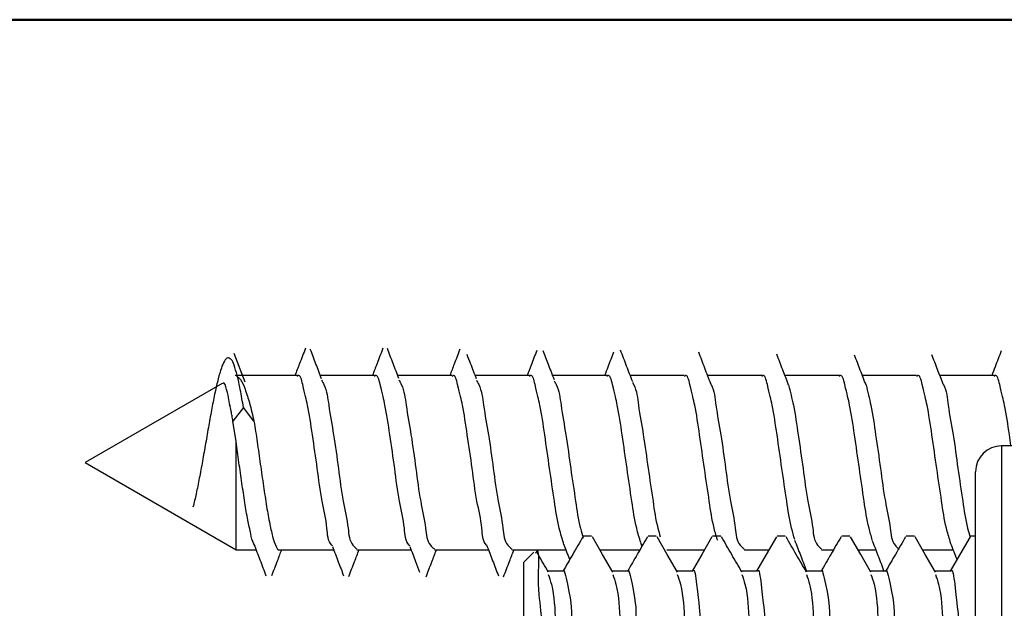
# Model space of a CAD drawing. Units: millimetres. Extents: x 265 to 481, y -1 to 150.
# Drawn here: x 437 to 438, y 80 to 80 of the extents above; entities that cross this region are included whole.
import ezdxf

# ---------------------------------------------------------------- set-up
doc = ezdxf.new("R2010")
doc.units = ezdxf.units.MM
doc.header["$MEASUREMENT"] = 0
doc.layers.get('0').update_dxf_attribs({"lineweight": 0})
doc.layers.add('LINES', color=7, linetype='Continuous', lineweight=0)

# ---------------------------------------------------------------- blocks, each defined once
blk = doc.blocks.new('Block_51')
at = {"layer": 'LINES', "color": 18, "lineweight": 50, "true_color": 0x000000}
blk.add_line((438.8701, 80.3865), (434.2579, 80.3865), dxfattribs=at)

msp = doc.modelspace()

# ---------------------------------------------------------------- linework, layer by layer
at = {"color": 18, "lineweight": 25, "true_color": 0x000000}
for p, q in [((437.2981, 79.9335), (437.2843, 79.9694)), ((437.3632, 79.9419), (437.2856, 79.9419)), ((437.46, 79.9419), (437.3923, 79.9419)), ((437.5568, 79.9419), (437.489, 79.9419)), ((437.6537, 79.9419), (437.5859, 79.9419)), ((437.7505, 79.9419), (437.6829, 79.9419)), ((437.8473, 79.9419), (437.7798, 79.9419)), ((437.9441, 79.9419), (437.8765, 79.9419)), ((438.041, 79.9419), (437.9732, 79.9419)), ((438.1378, 79.9419), (438.07, 79.9419)), ((438.2346, 79.9419), (438.1669, 79.9419)), ((437.2695, 79.9319), (437.0981, 79.833)), ((437.2961, 79.902), (437.2829, 79.8848)), ((437.3093, 79.8848), (437.2961, 79.902)), ((437.2868, 79.8593), (437.2829, 79.8848)), ((437.2868, 79.8592), (437.2868, 79.8593)), ((437.2868, 79.724), (437.2868, 79.8592)), ((438.8572, 79.854), (438.2439, 79.854)), ((438.2439, 79.854), (438.2439, 79.4828)), ((437.0981, 79.833), (437.2868, 79.724)), ((438.2116, 79.4828), (438.2116, 79.8217)), ((437.7315, 79.741), (437.7215, 79.741)), ((437.8122, 79.741), (437.8021, 79.741)), ((437.8929, 79.741), (437.8828, 79.741)), ((437.9736, 79.741), (437.9635, 79.741)), ((438.0543, 79.741), (438.0442, 79.741)), ((438.135, 79.741), (438.1249, 79.741)), ((438.2116, 79.741), (438.2056, 79.741)), ((437.7926, 79.733), (437.7944, 79.7284)), ((437.2868, 79.724), (437.3119, 79.724)), ((437.3412, 79.724), (437.4089, 79.724)), ((437.438, 79.724), (437.5058, 79.724)), ((437.5348, 79.724), (437.6025, 79.724)), ((437.6317, 79.724), (437.6992, 79.724)), ((437.6594, 79.7213), (437.6468, 79.7087)), ((437.7419, 79.724), (437.7918, 79.724)), ((437.8253, 79.724), (437.8725, 79.724)), ((437.9222, 79.724), (437.9532, 79.724)), ((438.019, 79.724), (438.0339, 79.724)), ((438.0646, 79.724), (438.0867, 79.724)), ((438.1453, 79.724), (438.1834, 79.724)), ((437.6468, 79.4048), (437.6468, 79.7087)), ((437.6962, 79.6973), (437.6767, 79.6973)), ((437.7769, 79.6973), (437.7574, 79.6973)), ((437.8576, 79.6973), (437.8381, 79.6973)), ((437.9383, 79.6973), (437.9187, 79.6973)), ((438.019, 79.6973), (437.9994, 79.6973)), ((438.0997, 79.6973), (438.0801, 79.6973)), ((438.1804, 79.6973), (438.1608, 79.6973))]:
    msp.add_line(p, q, dxfattribs=at)
for points in [[(437.758, 79.6963), (437.7452, 79.7182), (437.7325, 79.7402)], [(437.8387, 79.6963), (437.8259, 79.7182), (437.8132, 79.7402)], [(437.8819, 79.7403), (437.8692, 79.7183), (437.857, 79.6973)], [(437.9626, 79.7403), (437.9499, 79.7183), (437.9377, 79.6973)], [(438.0807, 79.6963), (438.068, 79.7182), (438.0553, 79.7402)], [(438.1614, 79.6963), (438.1487, 79.7182), (438.136, 79.7402)], [(438.2047, 79.7403), (438.1919, 79.7183), (438.1798, 79.6973)]]:
    msp.add_lwpolyline(points, dxfattribs=at)
for points, knots in [([(437.3737, 79.9761), (437.3712, 79.9696), (437.3687, 79.9632), (437.3662, 79.9567), (437.3643, 79.9518), (437.3624, 79.9468), (437.3605, 79.9419)], [0, 0, 0, 0, 1, 1, 1, 2, 2, 2, 2]), ([(437.3939, 79.9376), (437.3916, 79.9438), (437.3892, 79.95), (437.3868, 79.9561), (437.3844, 79.9624), (437.3821, 79.9686), (437.3797, 79.9748)], [0, 0, 0, 0, 1, 1, 1, 2, 2, 2, 2]), ([(437.4704, 79.9759), (437.468, 79.9696), (437.4656, 79.9632), (437.4631, 79.9568), (437.4612, 79.9519), (437.4593, 79.9469), (437.4574, 79.9419)], [0, 0, 0, 0, 1, 1, 1, 2, 2, 2, 2]), ([(437.4905, 79.9381), (437.4881, 79.9443), (437.4857, 79.9506), (437.4833, 79.9568), (437.4809, 79.9631), (437.4785, 79.9694), (437.4761, 79.9757)], [0, 0, 0, 0, 1, 1, 1, 2, 2, 2, 2]), ([(437.5668, 79.975), (437.5644, 79.9687), (437.562, 79.9624), (437.5596, 79.9561), (437.5578, 79.9514), (437.556, 79.9466), (437.5541, 79.9419)], [0, 0, 0, 0, 1, 1, 1, 2, 2, 2, 2]), ([(437.2961, 79.902), (437.2949, 79.9095), (437.2936, 79.917), (437.2922, 79.9245), (437.2911, 79.9305), (437.2899, 79.9365), (437.2882, 79.9423), (437.2871, 79.9466), (437.2857, 79.9507), (437.2843, 79.955), (437.2834, 79.9576), (437.2826, 79.9603), (437.2804, 79.9622), (437.2792, 79.9632), (437.2777, 79.964), (437.2764, 79.9638), (437.2748, 79.9636), (437.2735, 79.9617), (437.2725, 79.96), (437.2706, 79.9569), (437.2695, 79.9541), (437.2685, 79.9512), (437.2671, 79.947), (437.2658, 79.9424), (437.2646, 79.9379), (437.2631, 79.9323), (437.2618, 79.9267), (437.2606, 79.921), (437.2592, 79.9144), (437.2579, 79.9078), (437.2567, 79.9012), (437.2553, 79.894), (437.254, 79.8868), (437.2528, 79.8796), (437.2514, 79.8721), (437.2501, 79.8646), (437.2488, 79.8571), (437.2475, 79.8496), (437.2462, 79.8422), (437.2449, 79.8347), (437.2436, 79.8276), (437.2423, 79.8205), (437.2409, 79.8134), (437.2397, 79.807), (437.2384, 79.8005), (437.237, 79.794), (437.2357, 79.7884), (437.2344, 79.7829), (437.233, 79.7773)], [0, 0, 0, 0, 1, 1, 1, 2, 2, 2, 3, 3, 3, 4, 4, 4, 5, 5, 5, 6, 6, 6, 7, 7, 7, 8, 8, 8, 9, 9, 9, 10, 10, 10, 11, 11, 11, 12, 12, 12, 13, 13, 13, 14, 14, 14, 15, 15, 15, 16, 16, 16, 16]), ([(437.5876, 79.9377), (437.5851, 79.944), (437.5826, 79.9504), (437.5802, 79.9567), (437.5787, 79.9605), (437.5772, 79.9644), (437.5758, 79.9682)], [0, 0, 0, 0, 1, 1, 1, 2, 2, 2, 2]), ([(437.6629, 79.9733), (437.6605, 79.9671), (437.6581, 79.9609), (437.6558, 79.9547), (437.6541, 79.9504), (437.6525, 79.9462), (437.6509, 79.9419)], [0, 0, 0, 0, 1, 1, 1, 2, 2, 2, 2]), ([(437.685, 79.9363), (437.6825, 79.9428), (437.68, 79.9492), (437.6775, 79.9557), (437.6753, 79.9613), (437.6732, 79.967), (437.671, 79.9726)], [0, 0, 0, 0, 1, 1, 1, 2, 2, 2, 2]), ([(437.7588, 79.971), (437.7565, 79.9648), (437.7541, 79.9586), (437.7517, 79.9524), (437.7504, 79.9489), (437.749, 79.9454), (437.7476, 79.9419)], [0, 0, 0, 0, 1, 1, 1, 2, 2, 2, 2]), ([(437.7828, 79.934), (437.7803, 79.9405), (437.7777, 79.9471), (437.7752, 79.9536), (437.7727, 79.9603), (437.7701, 79.9669), (437.7676, 79.9735)], [0, 0, 0, 0, 1, 1, 1, 2, 2, 2, 2]), ([(437.8805, 79.9315), (437.878, 79.938), (437.8755, 79.9445), (437.873, 79.951), (437.8704, 79.9576), (437.8679, 79.9643), (437.8654, 79.9709)], [0, 0, 0, 0, 1, 1, 1, 2, 2, 2, 2]), ([(437.9778, 79.93), (437.9753, 79.9363), (437.9729, 79.9427), (437.9704, 79.949), (437.9679, 79.9555), (437.9655, 79.962), (437.963, 79.9685)], [0, 0, 0, 0, 1, 1, 1, 2, 2, 2, 2]), ([(438.0747, 79.93), (438.0722, 79.9361), (438.0698, 79.9423), (438.0674, 79.9485), (438.065, 79.9548), (438.0626, 79.9611), (438.0602, 79.9674)], [0, 0, 0, 0, 1, 1, 1, 2, 2, 2, 2]), ([(438.1711, 79.9312), (438.1687, 79.9372), (438.1663, 79.9433), (438.164, 79.9493), (438.1616, 79.9555), (438.1592, 79.9617), (438.1568, 79.9679)], [0, 0, 0, 0, 1, 1, 1, 2, 2, 2, 2]), ([(438.2436, 79.9728), (438.241, 79.966), (438.2385, 79.9593), (438.2359, 79.9526), (438.2345, 79.949), (438.2332, 79.9455), (438.2318, 79.9419)], [0, 0, 0, 0, 1, 1, 1, 2, 2, 2, 2]), ([(437.2868, 79.9417), (437.2888, 79.9402), (437.2908, 79.9386), (437.2924, 79.9367), (437.2952, 79.9334), (437.2966, 79.9291), (437.2981, 79.925), (437.3001, 79.919), (437.302, 79.9132), (437.3037, 79.9073), (437.3058, 79.8999), (437.3076, 79.8923), (437.3093, 79.8848)], [0, 0, 0, 0, 1, 1, 1, 2, 2, 2, 3, 3, 3, 4, 4, 4, 4]), ([(437.4076, 79.7288), (437.4072, 79.7292), (437.4069, 79.7295), (437.4066, 79.7298), (437.4013, 79.7349), (437.4013, 79.7432), (437.4005, 79.751), (437.3993, 79.763), (437.3966, 79.7736), (437.3945, 79.7847), (437.3919, 79.798), (437.3902, 79.8121), (437.3884, 79.8257), (437.3865, 79.8397), (437.3845, 79.8533), (437.3824, 79.8678), (437.3805, 79.8806), (437.3785, 79.8941), (437.3763, 79.9047), (437.3748, 79.9122), (437.3732, 79.9182), (437.3702, 79.9306), (437.3689, 79.9365), (437.3672, 79.9438), (437.3642, 79.9417), (437.3639, 79.9414), (437.3635, 79.9411), (437.3632, 79.9407)], [0, 0, 0, 0, 1, 1, 1, 2, 2, 2, 3, 3, 3, 4, 4, 4, 5, 5, 5, 6, 6, 6, 7, 7, 7, 8, 8, 8, 9, 9, 9, 9]), ([(437.5044, 79.7289), (437.504, 79.7292), (437.5037, 79.7295), (437.5034, 79.7298), (437.4982, 79.7348), (437.4981, 79.7432), (437.4973, 79.751), (437.4962, 79.763), (437.4934, 79.7736), (437.4913, 79.7847), (437.4887, 79.798), (437.487, 79.8121), (437.4852, 79.8257), (437.4834, 79.8397), (437.4813, 79.8533), (437.4792, 79.8678), (437.4773, 79.8806), (437.4753, 79.8941), (437.4731, 79.9047), (437.4716, 79.9122), (437.47, 79.9182), (437.4671, 79.9306), (437.4657, 79.9365), (437.464, 79.9438), (437.461, 79.9417), (437.4607, 79.9414), (437.4604, 79.9411), (437.46, 79.9407)], [0, 0, 0, 0, 1, 1, 1, 2, 2, 2, 3, 3, 3, 4, 4, 4, 5, 5, 5, 6, 6, 6, 7, 7, 7, 8, 8, 8, 9, 9, 9, 9]), ([(437.6007, 79.7293), (437.6005, 79.7295), (437.6004, 79.7296), (437.6002, 79.7298), (437.5949, 79.7348), (437.5949, 79.7432), (437.5942, 79.751), (437.5931, 79.7631), (437.5903, 79.7736), (437.5881, 79.7847), (437.5855, 79.798), (437.5839, 79.8121), (437.5821, 79.8257), (437.5802, 79.8397), (437.5782, 79.8533), (437.576, 79.8678), (437.5741, 79.8806), (437.5721, 79.8941), (437.57, 79.9047), (437.5684, 79.9122), (437.5668, 79.9182), (437.5639, 79.9306), (437.5625, 79.9365), (437.5608, 79.9438), (437.5578, 79.9417), (437.5575, 79.9414), (437.5572, 79.9411), (437.5568, 79.9407)], [0, 0, 0, 0, 1, 1, 1, 2, 2, 2, 3, 3, 3, 4, 4, 4, 5, 5, 5, 6, 6, 6, 7, 7, 7, 8, 8, 8, 9, 9, 9, 9]), ([(437.6969, 79.7303), (437.6948, 79.7372), (437.6927, 79.744), (437.691, 79.751), (437.6883, 79.762), (437.6866, 79.7733), (437.6849, 79.7847), (437.6829, 79.7984), (437.6808, 79.8122), (437.6789, 79.8257), (437.6769, 79.8396), (437.675, 79.8533), (437.6728, 79.8678), (437.671, 79.8806), (437.6689, 79.8941), (437.6668, 79.9047), (437.6652, 79.9122), (437.6636, 79.9182), (437.6607, 79.9306), (437.6594, 79.9365), (437.6577, 79.9438), (437.6547, 79.9417), (437.6543, 79.9414), (437.654, 79.9411), (437.6537, 79.9407)], [0, 0, 0, 0, 1, 1, 1, 2, 2, 2, 3, 3, 3, 4, 4, 4, 5, 5, 5, 6, 6, 6, 7, 7, 7, 8, 8, 8, 8]), ([(437.793, 79.733), (437.7911, 79.7389), (437.7893, 79.7449), (437.7878, 79.751), (437.7851, 79.762), (437.7834, 79.7733), (437.7818, 79.7847), (437.7797, 79.7984), (437.7777, 79.8122), (437.7757, 79.8257), (437.7737, 79.8396), (437.7718, 79.8533), (437.7697, 79.8678), (437.7678, 79.8806), (437.7658, 79.8941), (437.7636, 79.9047), (437.7621, 79.9122), (437.7605, 79.9182), (437.7576, 79.9306), (437.7562, 79.9365), (437.7545, 79.9438), (437.7515, 79.9417), (437.7512, 79.9414), (437.7508, 79.9411), (437.7505, 79.9407)], [0, 0, 0, 0, 1, 1, 1, 2, 2, 2, 3, 3, 3, 4, 4, 4, 5, 5, 5, 6, 6, 6, 7, 7, 7, 8, 8, 8, 8]), ([(437.8891, 79.7355), (437.8875, 79.7406), (437.886, 79.7458), (437.8846, 79.751), (437.8819, 79.762), (437.8803, 79.7733), (437.8786, 79.7847), (437.8766, 79.7984), (437.8745, 79.8122), (437.8725, 79.8257), (437.8705, 79.8396), (437.8686, 79.8533), (437.8665, 79.8678), (437.8646, 79.8806), (437.8626, 79.8941), (437.8604, 79.9047), (437.8589, 79.9122), (437.8573, 79.9182), (437.8544, 79.9306), (437.853, 79.9365), (437.8513, 79.9438), (437.8483, 79.9417), (437.848, 79.9414), (437.8477, 79.9411), (437.8473, 79.9407)], [0, 0, 0, 0, 1, 1, 1, 2, 2, 2, 3, 3, 3, 4, 4, 4, 5, 5, 5, 6, 6, 6, 7, 7, 7, 8, 8, 8, 8]), ([(437.9855, 79.7368), (437.9841, 79.7415), (437.9827, 79.7462), (437.9815, 79.751), (437.9787, 79.762), (437.9771, 79.7733), (437.9754, 79.7847), (437.9734, 79.7984), (437.9713, 79.8122), (437.9694, 79.8257), (437.9673, 79.8396), (437.9654, 79.8533), (437.9633, 79.8678), (437.9614, 79.8806), (437.9594, 79.8941), (437.9573, 79.9047), (437.9557, 79.9122), (437.9541, 79.9182), (437.9512, 79.9306), (437.9498, 79.9365), (437.9482, 79.9438), (437.9452, 79.9417), (437.9448, 79.9414), (437.9445, 79.9411), (437.9441, 79.9407)], [0, 0, 0, 0, 1, 1, 1, 2, 2, 2, 3, 3, 3, 4, 4, 4, 5, 5, 5, 6, 6, 6, 7, 7, 7, 8, 8, 8, 8]), ([(438.0824, 79.7365), (438.081, 79.7413), (438.0795, 79.7461), (438.0783, 79.751), (438.0755, 79.762), (438.0739, 79.7733), (438.0722, 79.7847), (438.0702, 79.7984), (438.0682, 79.8122), (438.0662, 79.8257), (438.0642, 79.8396), (438.0623, 79.8533), (438.0601, 79.8678), (438.0583, 79.8806), (438.0563, 79.8941), (438.0541, 79.9047), (438.0525, 79.9122), (438.0509, 79.9182), (438.048, 79.9306), (438.0467, 79.9365), (438.045, 79.9438), (438.042, 79.9417), (438.0417, 79.9414), (438.0413, 79.9411), (438.041, 79.9407)], [0, 0, 0, 0, 1, 1, 1, 2, 2, 2, 3, 3, 3, 4, 4, 4, 5, 5, 5, 6, 6, 6, 7, 7, 7, 8, 8, 8, 8]), ([(438.1799, 79.7343), (438.1782, 79.7398), (438.1765, 79.7454), (438.1751, 79.751), (438.1724, 79.762), (438.1707, 79.7733), (438.1691, 79.7847), (438.1671, 79.7984), (438.165, 79.8122), (438.163, 79.8257), (438.161, 79.8396), (438.1591, 79.8533), (438.157, 79.8678), (438.1551, 79.8806), (438.1531, 79.8941), (438.1509, 79.9047), (438.1494, 79.9122), (438.1478, 79.9182), (438.1449, 79.9306), (438.1435, 79.9365), (438.1418, 79.9438), (438.1388, 79.9417), (438.1385, 79.9414), (438.1381, 79.9411), (438.1378, 79.9407)], [0, 0, 0, 0, 1, 1, 1, 2, 2, 2, 3, 3, 3, 4, 4, 4, 5, 5, 5, 6, 6, 6, 7, 7, 7, 8, 8, 8, 8]), ([(438.2557, 79.8546), (438.2551, 79.8589), (438.2545, 79.8633), (438.2538, 79.8678), (438.252, 79.8804), (438.2499, 79.8941), (438.2477, 79.9047), (438.2462, 79.9122), (438.2446, 79.9182), (438.2417, 79.9306), (438.2403, 79.9365), (438.2387, 79.9438), (438.2356, 79.9417), (438.2353, 79.9414), (438.235, 79.9411), (438.2346, 79.9407)], [0, 0, 0, 0, 1, 1, 1, 2, 2, 2, 3, 3, 3, 4, 4, 4, 5, 5, 5, 5]), ([(437.2793, 79.9029), (437.2786, 79.9083), (437.2778, 79.9138), (437.2751, 79.9245), (437.274, 79.9288), (437.2725, 79.934), (437.2709, 79.9324), (437.2706, 79.9321), (437.2703, 79.9315), (437.27, 79.931)], [0, 0, 0, 0, 1, 1, 1, 2, 2, 2, 3, 3, 3, 3]), ([(437.3938, 79.9359), (437.3948, 79.9342), (437.3958, 79.9324), (437.3967, 79.9306), (437.4005, 79.9226), (437.4015, 79.9136), (437.4027, 79.9047), (437.4045, 79.8922), (437.4068, 79.8801), (437.4088, 79.8678), (437.4111, 79.8539), (437.413, 79.8398), (437.4148, 79.8257), (437.4166, 79.8119), (437.4184, 79.7981), (437.4209, 79.7847), (437.4229, 79.7736), (437.4255, 79.7628), (437.4269, 79.751), (437.4279, 79.7433), (437.4284, 79.7352), (437.433, 79.7298), (437.4344, 79.7281), (437.4362, 79.7267), (437.438, 79.7252)], [0, 0, 0, 0, 1, 1, 1, 2, 2, 2, 3, 3, 3, 4, 4, 4, 5, 5, 5, 6, 6, 6, 7, 7, 7, 8, 8, 8, 8]), ([(437.4903, 79.9364), (437.4914, 79.9345), (437.4926, 79.9326), (437.4935, 79.9306), (437.4973, 79.9226), (437.4983, 79.9136), (437.4996, 79.9047), (437.5013, 79.8922), (437.5036, 79.8801), (437.5056, 79.8678), (437.5079, 79.8539), (437.5098, 79.8398), (437.5117, 79.8257), (437.5135, 79.8119), (437.5152, 79.7981), (437.5177, 79.7847), (437.5198, 79.7736), (437.5223, 79.7628), (437.5238, 79.751), (437.5247, 79.7433), (437.5252, 79.7352), (437.5298, 79.7298), (437.5312, 79.7281), (437.533, 79.7267), (437.5348, 79.7252)], [0, 0, 0, 0, 1, 1, 1, 2, 2, 2, 3, 3, 3, 4, 4, 4, 5, 5, 5, 6, 6, 6, 7, 7, 7, 8, 8, 8, 8]), ([(437.5873, 79.9361), (437.5884, 79.9343), (437.5894, 79.9325), (437.5903, 79.9306), (437.5941, 79.9226), (437.5951, 79.9136), (437.5964, 79.9047), (437.5981, 79.8922), (437.6004, 79.8801), (437.6024, 79.8678), (437.6047, 79.8539), (437.6066, 79.8398), (437.6085, 79.8257), (437.6103, 79.8119), (437.6121, 79.7981), (437.6145, 79.7847), (437.6166, 79.7736), (437.6191, 79.7628), (437.6206, 79.751), (437.6215, 79.7433), (437.622, 79.7352), (437.6266, 79.7298), (437.6281, 79.7281), (437.6299, 79.7267), (437.6317, 79.7252)], [0, 0, 0, 0, 1, 1, 1, 2, 2, 2, 3, 3, 3, 4, 4, 4, 5, 5, 5, 6, 6, 6, 7, 7, 7, 8, 8, 8, 8]), ([(437.6848, 79.935), (437.6856, 79.9335), (437.6864, 79.9321), (437.6872, 79.9306), (437.6911, 79.9227), (437.692, 79.9136), (437.6932, 79.9047), (437.6949, 79.8922), (437.6973, 79.8801), (437.6993, 79.8678), (437.7015, 79.8539), (437.7033, 79.8398), (437.7053, 79.8257), (437.7073, 79.812), (437.7094, 79.7984), (437.7114, 79.7847), (437.713, 79.7734), (437.7146, 79.762), (437.7174, 79.751), (437.7185, 79.7469), (437.7197, 79.7428), (437.7209, 79.7388)], [0, 0, 0, 0, 1, 1, 1, 2, 2, 2, 3, 3, 3, 4, 4, 4, 5, 5, 5, 6, 6, 6, 7, 7, 7, 7]), ([(437.7826, 79.9332), (437.7831, 79.9323), (437.7835, 79.9315), (437.784, 79.9306), (437.788, 79.9227), (437.7889, 79.9136), (437.79, 79.9047), (437.7917, 79.8922), (437.7941, 79.8801), (437.7961, 79.8678), (437.7984, 79.8539), (437.8002, 79.8398), (437.8021, 79.8257), (437.8041, 79.812), (437.8062, 79.7984), (437.8082, 79.7847), (437.8098, 79.7734), (437.8114, 79.762), (437.8142, 79.751), (437.8152, 79.7474), (437.8162, 79.7439), (437.8173, 79.7404)], [0, 0, 0, 0, 1, 1, 1, 2, 2, 2, 3, 3, 3, 4, 4, 4, 5, 5, 5, 6, 6, 6, 7, 7, 7, 7]), ([(437.8805, 79.9313), (437.8806, 79.9311), (437.8807, 79.9308), (437.8808, 79.9306), (437.885, 79.9228), (437.8857, 79.9136), (437.8869, 79.9047), (437.8885, 79.8922), (437.8909, 79.8801), (437.8929, 79.8678), (437.8952, 79.8539), (437.8971, 79.8398), (437.899, 79.8257), (437.9008, 79.8119), (437.9025, 79.7981), (437.905, 79.7847), (437.9071, 79.7736), (437.9096, 79.7628), (437.9111, 79.751), (437.912, 79.7433), (437.9125, 79.7352), (437.9171, 79.7298), (437.9185, 79.7281), (437.9204, 79.7267), (437.9222, 79.7252)], [0, 0, 0, 0, 1, 1, 1, 2, 2, 2, 3, 3, 3, 4, 4, 4, 5, 5, 5, 6, 6, 6, 7, 7, 7, 8, 8, 8, 8]), ([(437.9777, 79.9302), (437.9798, 79.9217), (437.9819, 79.9132), (437.9837, 79.9047), (437.9862, 79.8925), (437.9879, 79.8802), (437.9897, 79.8678), (437.9918, 79.8538), (437.9939, 79.8398), (437.9958, 79.8257), (437.9977, 79.8119), (437.9994, 79.7981), (438.0018, 79.7847), (438.0039, 79.7736), (438.0064, 79.7628), (438.0079, 79.751), (438.0089, 79.7433), (438.0094, 79.7353), (438.014, 79.7298), (438.0154, 79.7281), (438.0172, 79.7267), (438.019, 79.7252)], [0, 0, 0, 0, 1, 1, 1, 2, 2, 2, 3, 3, 3, 4, 4, 4, 5, 5, 5, 6, 6, 6, 7, 7, 7, 7]), ([(438.0746, 79.9302), (438.0767, 79.9217), (438.0788, 79.9132), (438.0805, 79.9047), (438.083, 79.8925), (438.0848, 79.8802), (438.0866, 79.8678), (438.0886, 79.8538), (438.0907, 79.8398), (438.0926, 79.8257), (438.0945, 79.8119), (438.0962, 79.7981), (438.0987, 79.7847), (438.1007, 79.7736), (438.1033, 79.7628), (438.1047, 79.751), (438.1057, 79.7433), (438.1062, 79.7353), (438.1108, 79.7298), (438.1122, 79.7281), (438.114, 79.7267), (438.1158, 79.7252)], [0, 0, 0, 0, 1, 1, 1, 2, 2, 2, 3, 3, 3, 4, 4, 4, 5, 5, 5, 6, 6, 6, 7, 7, 7, 7]), ([(438.1711, 79.9309), (438.1712, 79.9308), (438.1712, 79.9307), (438.1713, 79.9306), (438.1755, 79.9228), (438.1762, 79.9136), (438.1774, 79.9047), (438.1789, 79.8921), (438.1814, 79.8801), (438.1834, 79.8678), (438.1857, 79.8539), (438.1875, 79.8398), (438.1894, 79.8257), (438.1914, 79.812), (438.1935, 79.7984), (438.1955, 79.7847), (438.1972, 79.7734), (438.1987, 79.762), (438.2016, 79.751), (438.2025, 79.7473), (438.2036, 79.7437), (438.2047, 79.74)], [0, 0, 0, 0, 1, 1, 1, 2, 2, 2, 3, 3, 3, 4, 4, 4, 5, 5, 5, 6, 6, 6, 7, 7, 7, 7]), ([(437.2829, 79.8848), (437.2826, 79.8869), (437.2822, 79.8891), (437.2818, 79.8913), (437.2815, 79.8934), (437.2811, 79.8954), (437.2807, 79.8975), (437.2803, 79.9001), (437.2798, 79.9027), (437.2793, 79.9053)], [0, 0, 0, 0, 1, 1, 1, 2, 2, 2, 3, 3, 3, 3]), ([(437.3093, 79.8848), (437.3107, 79.8761), (437.312, 79.8675), (437.3133, 79.8588), (437.3146, 79.8496), (437.3159, 79.8404), (437.3172, 79.8312), (437.3185, 79.822), (437.3198, 79.8128), (437.3212, 79.8036), (437.3224, 79.7951), (437.3238, 79.7865), (437.3251, 79.778), (437.3263, 79.7707), (437.3275, 79.7636), (437.3291, 79.756), (437.3303, 79.7501), (437.3317, 79.744), (437.333, 79.739), (437.3339, 79.7357), (437.3348, 79.7328), (437.337, 79.7281), (437.338, 79.7258), (437.3394, 79.7231), (437.3409, 79.7241), (437.341, 79.7241), (437.3411, 79.7242), (437.3412, 79.7243)], [0, 0, 0, 0, 1, 1, 1, 2, 2, 2, 3, 3, 3, 4, 4, 4, 5, 5, 5, 6, 6, 6, 7, 7, 7, 8, 8, 8, 9, 9, 9, 9]), ([(437.3094, 79.7309), (437.3092, 79.7311), (437.3091, 79.7313), (437.309, 79.7315), (437.3069, 79.7353), (437.3062, 79.7396), (437.3053, 79.7439), (437.3041, 79.7497), (437.3028, 79.7555), (437.3016, 79.7613), (437.3002, 79.7685), (437.299, 79.7757), (437.2979, 79.7829), (437.2966, 79.7911), (437.2954, 79.7992), (437.2942, 79.8074), (437.2929, 79.816), (437.2917, 79.8246), (437.2905, 79.8333), (437.2893, 79.8419), (437.288, 79.8506), (437.2868, 79.8592)], [0, 0, 0, 0, 1, 1, 1, 2, 2, 2, 3, 3, 3, 4, 4, 4, 5, 5, 5, 6, 6, 6, 7, 7, 7, 7]), ([(437.7205, 79.7403), (437.7163, 79.7329), (437.7121, 79.7256), (437.7078, 79.7183), (437.7038, 79.7113), (437.6997, 79.7043), (437.6956, 79.6973)], [0, 0, 0, 0, 1, 1, 1, 2, 2, 2, 2]), ([(437.8012, 79.7403), (437.797, 79.7329), (437.7927, 79.7256), (437.7885, 79.7183), (437.7844, 79.7113), (437.7804, 79.7043), (437.7763, 79.6973)], [0, 0, 0, 0, 1, 1, 1, 2, 2, 2, 2]), ([(437.9193, 79.6963), (437.9151, 79.7036), (437.9109, 79.7109), (437.9066, 79.7182), (437.9024, 79.7255), (437.8981, 79.7329), (437.8939, 79.7402)], [0, 0, 0, 0, 1, 1, 1, 2, 2, 2, 2]), ([(438, 79.6963), (437.9958, 79.7036), (437.9916, 79.7109), (437.9873, 79.7182), (437.9831, 79.7255), (437.9788, 79.7329), (437.9746, 79.7402)], [0, 0, 0, 0, 1, 1, 1, 2, 2, 2, 2]), ([(438.0433, 79.7403), (438.039, 79.7329), (438.0348, 79.7256), (438.0306, 79.7183), (438.0265, 79.7113), (438.0224, 79.7043), (438.0184, 79.6973)], [0, 0, 0, 0, 1, 1, 1, 2, 2, 2, 2]), ([(438.124, 79.7403), (438.1197, 79.7329), (438.1155, 79.7256), (438.1113, 79.7183), (438.1072, 79.7113), (438.1031, 79.7043), (438.0991, 79.6973)], [0, 0, 0, 0, 1, 1, 1, 2, 2, 2, 2]), ([(437.3093, 79.7309), (437.3118, 79.7244), (437.3143, 79.7179), (437.3168, 79.7114), (437.3193, 79.7049), (437.3218, 79.6983), (437.3243, 79.6917)], [0, 0, 0, 0, 1, 1, 1, 2, 2, 2, 2]), ([(437.4073, 79.7282), (437.4098, 79.7218), (437.4123, 79.7155), (437.4147, 79.7091), (437.417, 79.7033), (437.4192, 79.6974), (437.4214, 79.6916)], [0, 0, 0, 0, 1, 1, 1, 2, 2, 2, 2]), ([(437.5042, 79.7282), (437.5066, 79.7219), (437.509, 79.7157), (437.5114, 79.7094), (437.5131, 79.705), (437.5148, 79.7006), (437.5164, 79.6962)], [0, 0, 0, 0, 1, 1, 1, 2, 2, 2, 2]), ([(437.6006, 79.7291), (437.6029, 79.7229), (437.6053, 79.7167), (437.6077, 79.7105), (437.6101, 79.7042), (437.6125, 79.6979), (437.6149, 79.6916)], [0, 0, 0, 0, 1, 1, 1, 2, 2, 2, 2]), ([(437.6967, 79.7307), (437.699, 79.7246), (437.7014, 79.7185), (437.7037, 79.7123), (437.7038, 79.7121), (437.7039, 79.7119), (437.704, 79.7117)], [0, 0, 0, 0, 1, 1, 1, 2, 2, 2, 2]), ([(437.9852, 79.7362), (437.9876, 79.73), (437.9901, 79.7237), (437.9925, 79.7175), (437.995, 79.7111), (437.9974, 79.7047), (437.9999, 79.6983)], [0, 0, 0, 0, 1, 1, 1, 2, 2, 2, 2]), ([(438.082, 79.7361), (438.0845, 79.7297), (438.0871, 79.7233), (438.0895, 79.7169), (438.0921, 79.7103), (438.0946, 79.7037), (438.097, 79.6971)], [0, 0, 0, 0, 1, 1, 1, 2, 2, 2, 2]), ([(438.1794, 79.7345), (438.1819, 79.7279), (438.1845, 79.7213), (438.187, 79.7147), (438.1874, 79.7137), (438.1878, 79.7128), (438.1881, 79.7118)], [0, 0, 0, 0, 1, 1, 1, 2, 2, 2, 2]), ([(437.3316, 79.6918), (437.334, 79.698), (437.3363, 79.7042), (437.3387, 79.7104), (437.3404, 79.715), (437.3422, 79.7195), (437.3439, 79.724)], [0, 0, 0, 0, 1, 1, 1, 2, 2, 2, 2]), ([(437.4279, 79.6906), (437.4302, 79.6969), (437.4326, 79.7031), (437.435, 79.7094), (437.4369, 79.7143), (437.4388, 79.7192), (437.4407, 79.724)], [0, 0, 0, 0, 1, 1, 1, 2, 2, 2, 2]), ([(437.5244, 79.6901), (437.5268, 79.6964), (437.5292, 79.7028), (437.5317, 79.7091), (437.5336, 79.7141), (437.5355, 79.7191), (437.5375, 79.724)], [0, 0, 0, 0, 1, 1, 1, 2, 2, 2, 2]), ([(437.6213, 79.6903), (437.6238, 79.6967), (437.6263, 79.7032), (437.6288, 79.7096), (437.6307, 79.7144), (437.6325, 79.7192), (437.6344, 79.724)], [0, 0, 0, 0, 1, 1, 1, 2, 2, 2, 2]), ([(437.6791, 79.3318), (437.6781, 79.3579), (437.6772, 79.384), (437.6763, 79.4103), (437.6754, 79.439), (437.6746, 79.4678), (437.6736, 79.496), (437.6726, 79.5233), (437.6715, 79.5499), (437.6708, 79.579), (437.6702, 79.6033), (437.6698, 79.6295), (437.668, 79.6484), (437.6667, 79.6619), (437.6646, 79.6717), (437.6652, 79.698), (437.6655, 79.7105), (437.6665, 79.7267), (437.6624, 79.7215), (437.662, 79.721), (437.6616, 79.7203), (437.6612, 79.7196)], [0, 0, 0, 0, 1, 1, 1, 2, 2, 2, 3, 3, 3, 4, 4, 4, 5, 5, 5, 6, 6, 6, 7, 7, 7, 7]), ([(437.6773, 79.6963), (437.673, 79.7036), (437.6688, 79.7109), (437.6646, 79.7182), (437.664, 79.7192), (437.6634, 79.7202), (437.6628, 79.7212)], [0, 0, 0, 0, 1, 1, 1, 2, 2, 2, 2]), ([(437.6962, 79.6973), (437.6962, 79.6973), (437.6962, 79.6973), (437.6962, 79.6973), (437.6962, 79.703), (437.6992, 79.6907), (437.7013, 79.681), (437.707, 79.6543), (437.7061, 79.6464), (437.7063, 79.6345), (437.7066, 79.6166), (437.7094, 79.5896), (437.7114, 79.5649), (437.7137, 79.5357), (437.7149, 79.5097), (437.7164, 79.4828), (437.7179, 79.4559), (437.7197, 79.4282), (437.7215, 79.4007), (437.7229, 79.3774), (437.7244, 79.3542), (437.7265, 79.3311), (437.7268, 79.3271), (437.7272, 79.3232), (437.7275, 79.3192), (437.7284, 79.3065), (437.7286, 79.2935), (437.7321, 79.2813), (437.733, 79.278), (437.7343, 79.2748), (437.7355, 79.2715)], [0, 0, 0, 0, 1, 1, 1, 2, 2, 2, 3, 3, 3, 4, 4, 4, 5, 5, 5, 6, 6, 6, 7, 7, 7, 8, 8, 8, 9, 9, 9, 10, 10, 10, 10]), ([(437.7769, 79.6973), (437.7769, 79.6973), (437.7769, 79.6973), (437.7769, 79.6973), (437.7769, 79.703), (437.7799, 79.6907), (437.782, 79.681), (437.7877, 79.6543), (437.7868, 79.6464), (437.787, 79.6345), (437.7873, 79.6166), (437.7901, 79.5896), (437.7921, 79.5649), (437.7944, 79.5357), (437.7956, 79.5097), (437.7971, 79.4828), (437.7986, 79.4559), (437.8004, 79.4282), (437.8021, 79.4007), (437.8036, 79.3774), (437.8051, 79.3542), (437.8072, 79.3311), (437.8075, 79.3271), (437.8079, 79.3232), (437.8082, 79.3192), (437.8091, 79.3065), (437.8093, 79.2935), (437.8128, 79.2813), (437.8137, 79.278), (437.8149, 79.2748), (437.8161, 79.2715)], [0, 0, 0, 0, 1, 1, 1, 2, 2, 2, 3, 3, 3, 4, 4, 4, 5, 5, 5, 6, 6, 6, 7, 7, 7, 8, 8, 8, 9, 9, 9, 10, 10, 10, 10]), ([(438.019, 79.6973), (438.019, 79.6973), (438.019, 79.6973), (438.019, 79.6973), (438.019, 79.703), (438.022, 79.6907), (438.024, 79.681), (438.0297, 79.6543), (438.0289, 79.6464), (438.0291, 79.6345), (438.0294, 79.6166), (438.0322, 79.5896), (438.0341, 79.5649), (438.0364, 79.5357), (438.0377, 79.5097), (438.0392, 79.4828), (438.0407, 79.4559), (438.0425, 79.4282), (438.0442, 79.4007), (438.0457, 79.3774), (438.0472, 79.3542), (438.0493, 79.3311), (438.0496, 79.3271), (438.05, 79.3232), (438.0503, 79.3192), (438.0512, 79.3065), (438.0513, 79.2935), (438.0549, 79.2813), (438.0558, 79.278), (438.057, 79.2748), (438.0582, 79.2715)], [0, 0, 0, 0, 1, 1, 1, 2, 2, 2, 3, 3, 3, 4, 4, 4, 5, 5, 5, 6, 6, 6, 7, 7, 7, 8, 8, 8, 9, 9, 9, 10, 10, 10, 10]), ([(438.0997, 79.6973), (438.0997, 79.6973), (438.0997, 79.6973), (438.0997, 79.6973), (438.0997, 79.703), (438.1026, 79.6907), (438.1047, 79.681), (438.1104, 79.6543), (438.1096, 79.6464), (438.1098, 79.6345), (438.1101, 79.6166), (438.1128, 79.5896), (438.1148, 79.5649), (438.1171, 79.5357), (438.1184, 79.5097), (438.1199, 79.4828), (438.1214, 79.4559), (438.1231, 79.4282), (438.1249, 79.4007), (438.1264, 79.3774), (438.1279, 79.3542), (438.1299, 79.3311), (438.1303, 79.3271), (438.1307, 79.3232), (438.1309, 79.3192), (438.1319, 79.3065), (438.132, 79.2935), (438.1355, 79.2813), (438.1365, 79.278), (438.1377, 79.2748), (438.1389, 79.2715)], [0, 0, 0, 0, 1, 1, 1, 2, 2, 2, 3, 3, 3, 4, 4, 4, 5, 5, 5, 6, 6, 6, 7, 7, 7, 8, 8, 8, 9, 9, 9, 10, 10, 10, 10]), ([(437.6773, 79.6934), (437.6786, 79.6893), (437.68, 79.6852), (437.6811, 79.681), (437.685, 79.6659), (437.6854, 79.6501), (437.6862, 79.6345), (437.6873, 79.6111), (437.6895, 79.588), (437.6912, 79.5649), (437.6933, 79.5376), (437.6948, 79.5102), (437.6962, 79.4828), (437.6977, 79.4554), (437.6992, 79.428), (437.7013, 79.4007), (437.7031, 79.3775), (437.7053, 79.3545), (437.7063, 79.3311), (437.707, 79.3154), (437.7071, 79.2996), (437.7114, 79.2846), (437.7119, 79.2826), (437.7126, 79.2806), (437.7132, 79.2786)], [0, 0, 0, 0, 1, 1, 1, 2, 2, 2, 3, 3, 3, 4, 4, 4, 5, 5, 5, 6, 6, 6, 7, 7, 7, 8, 8, 8, 8]), ([(437.758, 79.6934), (437.7593, 79.6893), (437.7607, 79.6852), (437.7618, 79.681), (437.7657, 79.6659), (437.7661, 79.6501), (437.7668, 79.6345), (437.768, 79.6111), (437.7701, 79.588), (437.7719, 79.5649), (437.7739, 79.5376), (437.7754, 79.5102), (437.7769, 79.4828), (437.7784, 79.4554), (437.7799, 79.428), (437.782, 79.4007), (437.7838, 79.3775), (437.786, 79.3545), (437.787, 79.3311), (437.7877, 79.3154), (437.7878, 79.2996), (437.7921, 79.2846), (437.7926, 79.2826), (437.7933, 79.2806), (437.7939, 79.2786)], [0, 0, 0, 0, 1, 1, 1, 2, 2, 2, 3, 3, 3, 4, 4, 4, 5, 5, 5, 6, 6, 6, 7, 7, 7, 8, 8, 8, 8]), ([(437.8386, 79.6934), (437.84, 79.6893), (437.8414, 79.6852), (437.8425, 79.681), (437.8464, 79.6659), (437.8468, 79.6501), (437.8475, 79.6345), (437.8487, 79.6111), (437.8508, 79.588), (437.8526, 79.5649), (437.8546, 79.5376), (437.8561, 79.5102), (437.8576, 79.4828), (437.8591, 79.4554), (437.8606, 79.428), (437.8627, 79.4007), (437.8644, 79.3775), (437.8667, 79.3545), (437.8677, 79.3311), (437.8684, 79.3154), (437.8685, 79.2996), (437.8727, 79.2846), (437.8733, 79.2826), (437.874, 79.2806), (437.8746, 79.2786)], [0, 0, 0, 0, 1, 1, 1, 2, 2, 2, 3, 3, 3, 4, 4, 4, 5, 5, 5, 6, 6, 6, 7, 7, 7, 8, 8, 8, 8]), ([(437.8576, 79.6973), (437.8576, 79.6973), (437.8576, 79.6973), (437.8576, 79.6973), (437.8602, 79.7024), (437.8616, 79.6905), (437.8627, 79.681), (437.8657, 79.6549), (437.8666, 79.6466), (437.8677, 79.6345), (437.8693, 79.6163), (437.8711, 79.5895), (437.8727, 79.5649), (437.8746, 79.5358), (437.8762, 79.5097), (437.8778, 79.4828), (437.8794, 79.4559), (437.8811, 79.4282), (437.8828, 79.4007), (437.8843, 79.3774), (437.8858, 79.3542), (437.8879, 79.3311), (437.8882, 79.3271), (437.8886, 79.3232), (437.8889, 79.3192), (437.8898, 79.3065), (437.8899, 79.2935), (437.8935, 79.2813), (437.8944, 79.278), (437.8956, 79.2748), (437.8968, 79.2715)], [0, 0, 0, 0, 1, 1, 1, 2, 2, 2, 3, 3, 3, 4, 4, 4, 5, 5, 5, 6, 6, 6, 7, 7, 7, 8, 8, 8, 9, 9, 9, 10, 10, 10, 10]), ([(437.9193, 79.6934), (437.9207, 79.6893), (437.9221, 79.6852), (437.9232, 79.681), (437.9271, 79.6659), (437.9274, 79.6501), (437.9282, 79.6345), (437.9294, 79.6111), (437.9315, 79.588), (437.9333, 79.5649), (437.9353, 79.5376), (437.9368, 79.5102), (437.9383, 79.4828), (437.9398, 79.4554), (437.9413, 79.428), (437.9434, 79.4007), (437.9451, 79.3775), (437.9474, 79.3545), (437.9484, 79.3311), (437.9491, 79.3154), (437.9492, 79.2996), (437.9534, 79.2846), (437.954, 79.2826), (437.9547, 79.2806), (437.9553, 79.2786)], [0, 0, 0, 0, 1, 1, 1, 2, 2, 2, 3, 3, 3, 4, 4, 4, 5, 5, 5, 6, 6, 6, 7, 7, 7, 8, 8, 8, 8]), ([(437.9383, 79.6973), (437.9383, 79.6973), (437.9383, 79.6973), (437.9383, 79.6973), (437.9409, 79.7024), (437.9422, 79.6905), (437.9434, 79.681), (437.9464, 79.6549), (437.9473, 79.6466), (437.9484, 79.6345), (437.95, 79.6163), (437.9518, 79.5895), (437.9534, 79.5649), (437.9553, 79.5358), (437.9569, 79.5097), (437.9585, 79.4828), (437.9601, 79.4559), (437.9618, 79.4282), (437.9635, 79.4007), (437.965, 79.3774), (437.9665, 79.3542), (437.9686, 79.3311), (437.9689, 79.3271), (437.9693, 79.3232), (437.9696, 79.3192), (437.9705, 79.3065), (437.9706, 79.2935), (437.9742, 79.2813), (437.9751, 79.278), (437.9763, 79.2748), (437.9775, 79.2715)], [0, 0, 0, 0, 1, 1, 1, 2, 2, 2, 3, 3, 3, 4, 4, 4, 5, 5, 5, 6, 6, 6, 7, 7, 7, 8, 8, 8, 9, 9, 9, 10, 10, 10, 10]), ([(438, 79.6934), (438.0014, 79.6893), (438.0028, 79.6852), (438.0039, 79.681), (438.0078, 79.6659), (438.0081, 79.6501), (438.0089, 79.6345), (438.0101, 79.6111), (438.0122, 79.588), (438.014, 79.5649), (438.016, 79.5376), (438.0175, 79.5102), (438.019, 79.4828), (438.0205, 79.4554), (438.0219, 79.428), (438.024, 79.4007), (438.0258, 79.3775), (438.0281, 79.3545), (438.0291, 79.3311), (438.0298, 79.3154), (438.0299, 79.2996), (438.0341, 79.2846), (438.0347, 79.2826), (438.0353, 79.2806), (438.036, 79.2786)], [0, 0, 0, 0, 1, 1, 1, 2, 2, 2, 3, 3, 3, 4, 4, 4, 5, 5, 5, 6, 6, 6, 7, 7, 7, 8, 8, 8, 8]), ([(438.0807, 79.6934), (438.0821, 79.6893), (438.0835, 79.6852), (438.0846, 79.681), (438.0885, 79.6659), (438.0888, 79.6501), (438.0896, 79.6345), (438.0908, 79.6111), (438.0929, 79.588), (438.0946, 79.5649), (438.0967, 79.5376), (438.0982, 79.5102), (438.0997, 79.4828), (438.1012, 79.4554), (438.1026, 79.428), (438.1047, 79.4007), (438.1065, 79.3775), (438.1088, 79.3545), (438.1098, 79.3311), (438.1105, 79.3154), (438.1106, 79.2996), (438.1148, 79.2846), (438.1154, 79.2826), (438.116, 79.2806), (438.1167, 79.2786)], [0, 0, 0, 0, 1, 1, 1, 2, 2, 2, 3, 3, 3, 4, 4, 4, 5, 5, 5, 6, 6, 6, 7, 7, 7, 8, 8, 8, 8]), ([(438.1614, 79.6934), (438.1628, 79.6893), (438.1642, 79.6852), (438.1652, 79.681), (438.1692, 79.6659), (438.1695, 79.6501), (438.1703, 79.6345), (438.1714, 79.6111), (438.1736, 79.588), (438.1753, 79.5649), (438.1774, 79.5376), (438.1789, 79.5102), (438.1804, 79.4828), (438.1819, 79.4554), (438.1833, 79.428), (438.1854, 79.4007), (438.1872, 79.3775), (438.1894, 79.3545), (438.1905, 79.3311), (438.1911, 79.3154), (438.1913, 79.2996), (438.1955, 79.2846), (438.1961, 79.2826), (438.1967, 79.2806), (438.1974, 79.2786)], [0, 0, 0, 0, 1, 1, 1, 2, 2, 2, 3, 3, 3, 4, 4, 4, 5, 5, 5, 6, 6, 6, 7, 7, 7, 8, 8, 8, 8]), ([(438.1804, 79.6973), (438.1804, 79.6973), (438.1804, 79.6973), (438.1804, 79.6973), (438.1829, 79.7024), (438.1843, 79.6905), (438.1854, 79.681), (438.1884, 79.6549), (438.1894, 79.6466), (438.1905, 79.6345), (438.1921, 79.6163), (438.1939, 79.5895), (438.1955, 79.5649), (438.1974, 79.5358), (438.1989, 79.5097), (438.2005, 79.4828), (438.2021, 79.4559), (438.2038, 79.4282), (438.2056, 79.4007), (438.2071, 79.3774), (438.2087, 79.3543), (438.2106, 79.3311), (438.211, 79.3271), (438.2113, 79.3232), (438.2116, 79.3192)], [0, 0, 0, 0, 1, 1, 1, 2, 2, 2, 3, 3, 3, 4, 4, 4, 5, 5, 5, 6, 6, 6, 7, 7, 7, 8, 8, 8, 8])]:
    msp.add_open_spline(points, degree=3, knots=knots, dxfattribs=at)
msp.add_open_spline([(438.2439, 79.854), (438.2261, 79.8539), (438.2116, 79.8395), (438.2116, 79.8217)], degree=3, dxfattribs=at)

# ---------------------------------------------------------------- block references
at = {"layer": 'LINES'}
msp.add_blockref('Block_51', (0, 0), dxfattribs=at)

doc.saveas('drawing.dxf')
